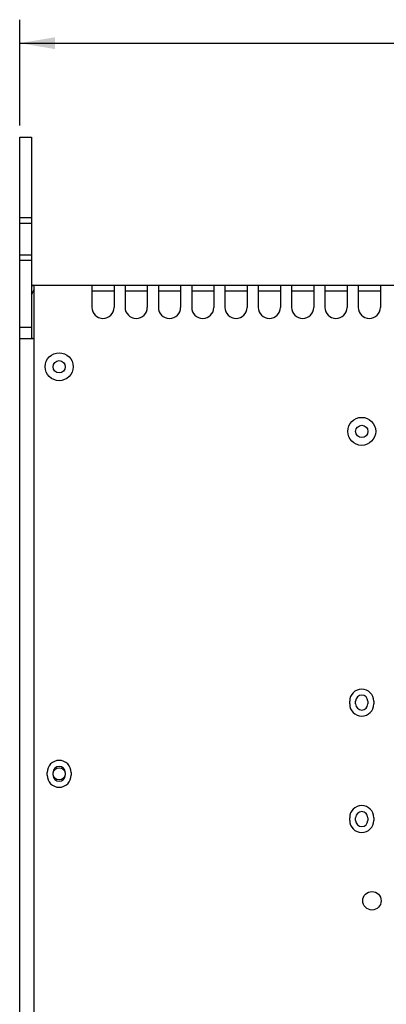
# Paper-space layout '10004354423_1_1' of a CAD drawing. Units: inches. Extents: x 0 to 34, y 0 to 22.
# Drawn here: x 17 to 18.9, y 11.6 to 16.8 of the extents above; entities that cross this region are included whole.
import ezdxf

# ---------------------------------------------------------------- set-up
doc = ezdxf.new("R2010")
doc.units = ezdxf.units.IN
doc.header["$LTSCALE"] = 1.87
doc.header["$MEASUREMENT"] = 0
doc.layers.get('0').update_dxf_attribs({"linetype": 'CONTINUOUS'})
doc.layers.add('02___PRT_ALL_AXES', color=7, linetype='CONTINUOUS')
doc.layers.add('AXIS_PART', color=7, linetype='CONTINUOUS')
doc.styles.get("Standard").update_dxf_attribs({"font": 'txt', "width": 0.8})
doc.dimstyles.new('DIMSTYLE_1', dxfattribs={"dimtxt": 0.15625, "dimasz": 0.1875, "dimexe": 0.125, "dimexo": 0.0625, "dimgap": 0.078125, "dimtad": 0, "dimtih": 1, "dimtoh": 1, "dimdec": 1, "dimlfac": 2, "dimzin": 0, "dimdsep": 46, "dimtxsty": 'STANDARD', "dimblk": '_FILLED', "dimblk1": '_FILLED', "dimblk2": '_FILLED', "dimcen": 0.09, "dimadec": 1, "dimazin": 0, "dimtp": 0.05, "dimtm": 0.05, "dimtfac": 1, "dimtdec": 1, "dimtofl": 0, "dimtmove": 0, "dimatfit": 3, "dimldrblk": '_FILLED', "dimfxl": 1, "dimtolj": 1, "dimtzin": 0, "dimarcsym": 0})

# ---------------------------------------------------------------- blocks, each defined once
blk = doc.blocks.new('_FILLED')
at = {"color": 0, "linetype": 'BYBLOCK'}
blk.add_solid([(0, 0), (-1, 0.167), (-1, -0.167)], dxfattribs=at)
blk = doc.blocks.new('*D6')
at = {"color": 2, "linetype": 'CONTINUOUS'}
for p, q in [((16.9699, 16.2781), (16.9699, 16.8406)), ((21.9454, 15.4145), (21.9454, 16.8406)), ((16.9699, 16.7156), (19.067, 16.7156)), ((21.9454, 16.7156), (19.8483, 16.7156))]:
    blk.add_line(p, q, dxfattribs=at)
at = {"color": 2, "linetype": 'CONTINUOUS', "xscale": 0.1875, "yscale": 0.1875, "zscale": 0.1875, "rotation": 180}
blk.add_blockref('_FILLED', (16.9699, 16.7156), dxfattribs=at)
at = {"color": 2, "linetype": 'CONTINUOUS', "xscale": 0.1875, "yscale": 0.1875, "zscale": 0.1875}
blk.add_blockref('_FILLED', (21.9454, 16.7156), dxfattribs=at)
at = {"color": 2, "linetype": 'CONTINUOUS', "insert": (19.4576, 16.7937), "char_height": 0.15625, "width": 0.625, "attachment_point": 2, "line_spacing_factor": 0.9}
blk.add_mtext('252.8\\PREF', dxfattribs=at)

psp = doc.layouts.new('10004354423_1_1')

# ---------------------------------------------------------------- linework, layer by layer
at = {"color": 7, "linetype": 'CONTINUOUS'}
for p, q in [((16.9699, 7.6919), (16.9699, 16.2156)), ((16.9699, 16.2156), (17.0324, 16.2156)), ((16.9699, 15.7876), (17.0324, 15.7876)), ((16.9699, 15.7581), (17.0324, 15.7581)), ((16.9699, 15.5904), (17.0324, 15.5904)), ((16.9699, 15.5608), (17.0324, 15.5608)), ((17.0409, 15.4281), (17.0471, 15.4282)), ((17.0471, 8.0548), (17.0471, 15.4282)), ((17.0471, 15.4282), (21.8419, 15.4282)), ((17.3537, 15.4282), (17.3537, 15.3101)), ((17.4719, 15.4282), (17.4719, 15.3101)), ((17.5309, 15.4282), (17.5309, 15.3101)), ((17.6491, 15.4282), (17.6491, 15.3101)), ((17.7081, 15.4282), (17.7081, 15.3101)), ((17.8262, 15.4282), (17.8262, 15.3101)), ((17.8853, 15.4282), (17.8853, 15.3101)), ((18.0034, 15.4282), (18.0034, 15.3101)), ((18.0624, 15.4282), (18.0624, 15.3101)), ((18.1805, 15.4282), (18.1805, 15.3101)), ((18.2396, 15.4282), (18.2396, 15.3101)), ((18.3577, 15.4282), (18.3577, 15.3101)), ((18.4167, 15.4282), (18.4167, 15.3101)), ((18.5349, 15.4282), (18.5349, 15.3101)), ((18.5939, 15.4282), (18.5939, 15.3101)), ((18.7121, 15.4282), (18.7121, 15.3101)), ((18.7711, 15.4282), (18.7711, 15.3101)), ((18.8892, 15.4282), (18.8892, 15.3101)), ((16.9699, 15.2046), (17.0324, 15.2046)), ((17.0471, 15.1421), (16.9738, 15.1421)), ((18.7261, 13.2006), (18.7261, 13.2154)), ((18.7578, 13.2006), (18.7578, 13.2154)), ((18.8223, 13.2154), (18.8223, 13.2006)), ((18.854, 13.2154), (18.854, 13.2006)), ((17.116, 12.8217), (17.116, 12.8365)), ((17.1477, 12.8217), (17.1477, 12.8365)), ((17.2123, 12.8365), (17.2123, 12.8217)), ((17.244, 12.8365), (17.244, 12.8217)), ((18.7261, 12.5811), (18.7261, 12.5958)), ((18.7578, 12.5811), (18.7578, 12.5958)), ((18.8223, 12.5958), (18.8223, 12.5811)), ((18.854, 12.5958), (18.854, 12.5811))]:
    psp.add_line(p, q, dxfattribs=at)
at = {"color": 3, "linetype": 'CONTINUOUS'}
for p, q in [((17.0324, 16.2156), (17.0324, 15.1421)), ((17.4719, 15.3967), (17.3537, 15.3967)), ((17.6491, 15.3967), (17.5309, 15.3967)), ((17.8262, 15.3967), (17.7081, 15.3967)), ((18.0034, 15.3967), (17.8853, 15.3967)), ((18.1805, 15.3967), (18.0624, 15.3967)), ((18.3577, 15.3967), (18.2396, 15.3967)), ((18.5349, 15.3967), (18.4167, 15.3967)), ((18.7121, 15.3967), (18.5939, 15.3967)), ((18.8892, 15.3967), (18.7711, 15.3967))]:
    psp.add_line(p, q, dxfattribs=at)
at = {"color": 7, "linetype": 'CONTINUOUS'}
for centre, radius, start, end in [((17.0954, 15.3652), 0.063, 140.0491, 180), ((17.4128, 15.3101), 0.0591, 180, 360), ((17.59, 15.3101), 0.0591, 180, 360), ((17.7671, 15.3101), 0.0591, 180, 360), ((17.9443, 15.3101), 0.0591, 180, 360), ((18.1215, 15.3101), 0.0591, 180, 360), ((18.2987, 15.3101), 0.0591, 180, 360), ((18.4758, 15.3101), 0.0591, 180, 360), ((18.653, 15.3101), 0.0591, 180, 360), ((18.8302, 15.3101), 0.0591, 180, 360), ((18.7901, 13.2154), 0.064, 0, 180), ((18.7901, 13.2006), 0.064, 180, 360), ((18.7901, 13.2154), 0.0323, 0, 180), ((18.7901, 13.2006), 0.0323, 180, 360), ((17.18, 12.8365), 0.064, 0, 180), ((17.18, 12.8365), 0.0323, 0, 180), ((17.18, 12.8217), 0.064, 180, 360), ((17.18, 12.8217), 0.0323, 180, 360), ((18.7901, 12.5958), 0.064, 0, 180), ((18.7901, 12.5958), 0.0323, 0, 180), ((18.7901, 12.5811), 0.064, 180, 360), ((18.7901, 12.5811), 0.0323, 180, 360)]:
    psp.add_arc(centre, radius, start, end, dxfattribs=at)
psp.add_ellipse((17.0603, 15.3784), major_axis=(0.0367, 0), ratio=0.267949, start_param=2.299475, end_param=2.475798, dxfattribs=at)
psp.add_open_spline([(17.0409, 15.4281), (17.0373, 15.4281), (17.0334, 15.4253), (17.0321, 15.4219)], degree=3, dxfattribs=at)
for points, knots in [([(16.9714, 15.1444), (16.97, 15.148), (16.97, 15.158), (16.9699, 15.1675), (16.9699, 15.1733)], [0, 0, 0, 0, 0.398169, 1, 1, 1, 1]), ([(16.9738, 15.1421), (16.9731, 15.1421), (16.972, 15.143), (16.9715, 15.144), (16.9714, 15.1444)], [0, 0, 0, 0, 0.676905, 1, 1, 1, 1])]:
    psp.add_open_spline(points, degree=3, knots=knots, dxfattribs=at)
at = {"color": 3, "linetype": 'CONTINUOUS'}
psp.add_open_spline([(17.0324, 15.1733), (17.0324, 15.1675), (17.0324, 15.1581), (17.033, 15.1474), (17.0355, 15.1444)], degree=3, knots=[0, 0, 0, 0, 0.599247, 1, 1, 1, 1], dxfattribs=at)
at = {"layer": '02___PRT_ALL_AXES', "color": 7, "linetype": 'CONTINUOUS'}
for centre, radius in [((17.18, 14.9944), 0.0745), ((17.18, 14.9944), 0.0325), ((18.7901, 14.6507), 0.0745), ((18.7901, 14.6507), 0.0325), ((18.8445, 12.1539), 0.0492)]:
    psp.add_circle(centre, radius, dxfattribs=at)
at = {"layer": 'AXIS_PART', "color": 7, "linetype": 'CONTINUOUS'}
psp.add_circle((17.18, 12.8291), 0.0325, dxfattribs=at)

# ---------------------------------------------------------------- dimensions: what is measured, and where the dimension line sits
at = {"color": 2, "linetype": 'CONTINUOUS'}
dim = psp.add_linear_dim(base=(21.9454, 16.7156), p1=(16.9699, 16.2156), p2=(21.9454, 15.352), text='<>\\PREF', dimstyle='DIMSTYLE_1', dxfattribs=at)
dim.commit()
dim.dimension.update_dxf_attribs({"geometry": '*D6', "text_midpoint": (19.4576, 16.5984), "dimtype": 160})

doc.saveas('drawing.dxf')
